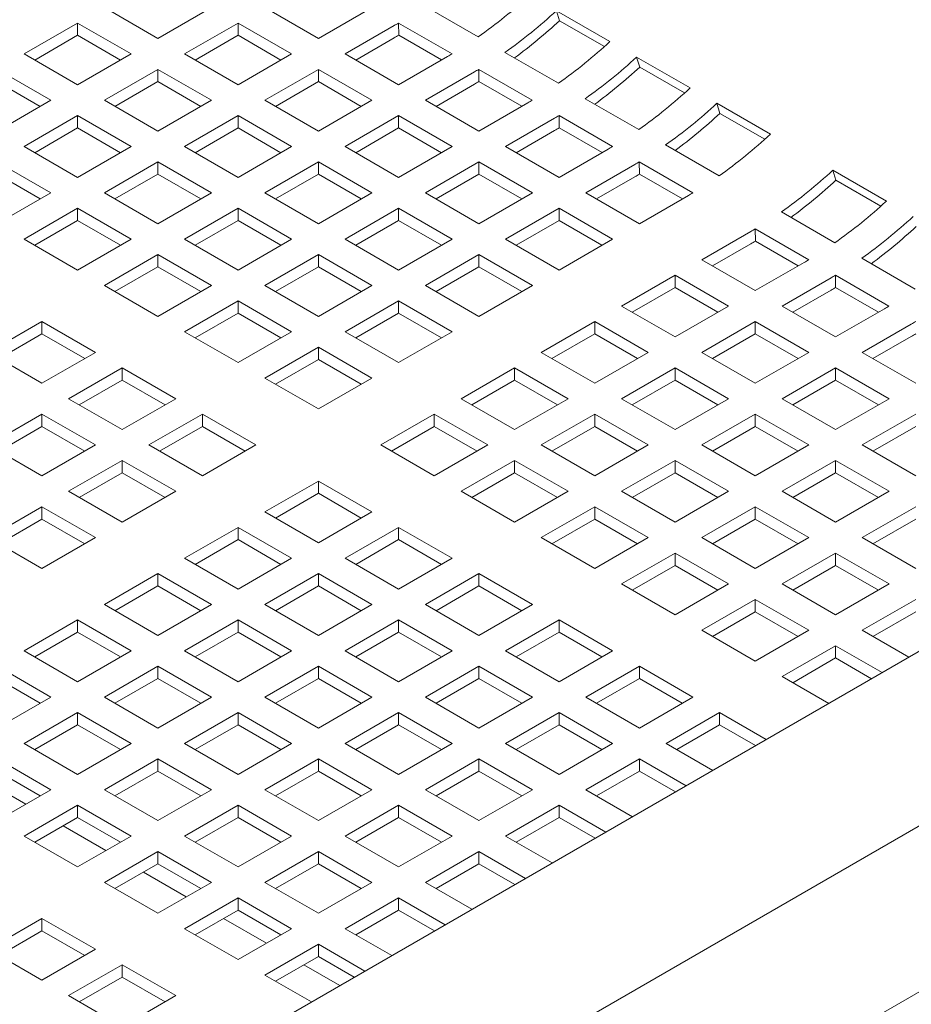
# Model space of a CAD drawing. Units: inches. Extents: x 0.1 to 8.5, y 0.3 to 10.8.
# Drawn here: x 6.8 to 7, y 8.2 to 8.4 of the extents above; entities that cross this region are included whole.
import ezdxf

# ---------------------------------------------------------------- set-up
doc = ezdxf.new("R2010")
doc.units = ezdxf.units.IN
doc.header["$MEASUREMENT"] = 0

msp = doc.modelspace()

# ---------------------------------------------------------------- linework, layer by layer
at = {"color": 7, "linetype": 'Continuous', "lineweight": 0}
for p, q in [((6.812801261242696, 8.409720793024787), (6.79954300893159, 8.417374619167719)), ((6.826059514850149, 8.417374619916085), (6.812801261242696, 8.409720793024787)), ((6.852576020768709, 8.409720793773154), (6.839317767161256, 8.41737462066445)), ((6.86471301679239, 8.416727332439255), (6.852576020768709, 8.409720793773154)), ((6.89219402207122, 8.410102486004089), (6.878935773649157, 8.417756309901923)), ((6.911561847163331, 8.416605690764385), (6.924820100770785, 8.408951863873089)), ((6.912321257874221, 8.414123097380022), (6.911561847163331, 8.416605690764385)), ((6.779655628520409, 8.405893878830774), (6.792913882127863, 8.41354770572207)), ((6.792913882127863, 8.41354770572207), (6.806172134438969, 8.40589387957914)), ((6.792913882127863, 8.410497902230329), (6.792913882127863, 8.41354770572207)), ((6.819430386750075, 8.405893880327504), (6.832688640357529, 8.413547707218802)), ((6.832688640357529, 8.413547707218802), (6.845946893964983, 8.405893880327504)), ((6.832688640357529, 8.410497903727059), (6.832688640357529, 8.413547707218802)), ((6.872442794440718, 8.413545679255387), (6.885701042862781, 8.405891855357552)), ((6.872483904211263, 8.410519991154422), (6.872442794440718, 8.413545679255387)), ((6.912321257874221, 8.414123097380022), (6.923446848797607, 8.40770043045026)), ((6.859205147572436, 8.405893880327504), (6.871342143596117, 8.412900418993607)), ((6.782297097210437, 8.404368962755644), (6.792913882127863, 8.410497902230329)), ((6.792913882127863, 8.410497902230329), (6.803530660563552, 8.40436896649747)), ((6.822071855440103, 8.404368964252374), (6.832688640357529, 8.410497903727059)), ((6.832688640357529, 8.410497903727059), (6.843305420089565, 8.404368967245837)), ((6.861846616262462, 8.404368964252374), (6.871342143596117, 8.409850615501865)), ((6.872483904211263, 8.410519991154422), (6.883109571701463, 8.404385923879623)), ((6.912081402482401, 8.398621745667143), (6.898823148874947, 8.40627557255844)), ((6.792913880831516, 8.398240052687843), (6.779655628520409, 8.405893878830774)), ((6.806172134438969, 8.40589387957914), (6.792913880831516, 8.398240052687843)), ((6.832688640357529, 8.398240053436208), (6.819430386750075, 8.405893880327504)), ((6.845946893964983, 8.405893880327504), (6.832688640357529, 8.398240053436208)), ((6.872463395994499, 8.39824005642967), (6.859205147572436, 8.405893880327504)), ((6.88460039201818, 8.405246595095772), (6.872463395994499, 8.39824005642967)), ((6.931449222389122, 8.405124953420902), (6.944707475996575, 8.397471126529604)), ((6.932208633100013, 8.40264236003654), (6.931449222389122, 8.405124953420902)), ((6.773026501716682, 8.402066965385126), (6.786284754027789, 8.394413139242193)), ((6.799543006338894, 8.39441313999056), (6.812801259946347, 8.402066966881856)), ((6.812801259946347, 8.402066966881856), (6.826059513553802, 8.39441313999056)), ((6.812801259946347, 8.399017163390115), (6.812801259946347, 8.402066966881856)), ((6.839317767161256, 8.39441313999056), (6.852576020768709, 8.402066966881856)), ((6.852576020768709, 8.402066966881856), (6.865834269190772, 8.394413142984021)), ((6.852576020768709, 8.399017163390115), (6.852576020768709, 8.402066966881856)), ((6.879092522798226, 8.394413142984021), (6.891229518821906, 8.401419681650124)), ((6.892330169666508, 8.402064941911904), (6.905588423273961, 8.394411115020608)), ((6.892371279437055, 8.399039253810939), (6.892330169666508, 8.402064941911904)), ((6.932208633100013, 8.40264236003654), (6.943334229208787, 8.396219690113316)), ((6.773026501716682, 8.399017161893383), (6.783643280152371, 8.392888226160526)), ((6.802184475028922, 8.39288822391543), (6.812801259946347, 8.399017163390115)), ((6.812801259946347, 8.399017163390115), (6.823418039678384, 8.392888226908891)), ((6.841959235851282, 8.39288822391543), (6.852576020768709, 8.399017163390115)), ((6.852576020768709, 8.399017163390115), (6.863192800500745, 8.392888226908891)), ((6.892371279437055, 8.399039253810939), (6.902996946927254, 8.39290518653614)), ((6.881733991488253, 8.392888226908891), (6.891229518821906, 8.398369878158382)), ((6.786284754027789, 8.394413139242193), (6.773026500420335, 8.386759312350897)), ((6.812801259946347, 8.386759313099263), (6.799543006338894, 8.39441313999056)), ((6.826059513553802, 8.39441313999056), (6.812801259946347, 8.386759313099263)), ((6.852576015583319, 8.386759316092725), (6.839317767161256, 8.39441313999056)), ((6.865834269190772, 8.394413142984021), (6.852576015583319, 8.386759316092725)), ((6.89235077640568, 8.386759316092725), (6.879092522798226, 8.394413142984021)), ((6.931968777708192, 8.38714100832366), (6.918710524100738, 8.394794835214956)), ((6.90448777242936, 8.393765854758826), (6.89235077640568, 8.386759316092725)), ((6.951336602800302, 8.393644213083956), (6.964594856407755, 8.38599038619266)), ((6.952096013511192, 8.391161619699593), (6.951336602800302, 8.393644213083956)), ((6.779655625927715, 8.382932399653615), (6.792913879535167, 8.390586226544912)), ((6.792913879535167, 8.390586226544912), (6.806172133142621, 8.382932399653615)), ((6.792913879535167, 8.38753642305317), (6.792913879535167, 8.390586226544912)), ((6.819430386750075, 8.382932399653615), (6.832688640357529, 8.390586226544912)), ((6.832688640357529, 8.390586226544912), (6.845946888779592, 8.382932402647075)), ((6.832688640357529, 8.38753642305317), (6.832688640357529, 8.390586226544912)), ((6.859205142387045, 8.382932402647075), (6.872463395994499, 8.390586229538373)), ((6.872463395994499, 8.390586229538373), (6.885721649601953, 8.382932402647075)), ((6.872463395994499, 8.387536426046632), (6.872463395994499, 8.390586229538373)), ((6.898979898024016, 8.382932405640538), (6.911116894047698, 8.38993894430664)), ((6.912217544892299, 8.390584204568421), (6.925475798499753, 8.382930377677123)), ((6.912258654662844, 8.387558516467456), (6.912217544892299, 8.390584204568421)), ((6.952096013511192, 8.391161619699593), (6.963221609619968, 8.384738949776372)), ((6.782297104988522, 8.381407489565408), (6.792913879535167, 8.38753642305317)), ((6.792913879535167, 8.38753642305317), (6.803530659267205, 8.381407486571945)), ((6.822071855440103, 8.381407483578483), (6.832688640357529, 8.38753642305317)), ((6.832688640357529, 8.38753642305317), (6.843305420089565, 8.381407486571945)), ((6.861846611077073, 8.381407486571945), (6.872463395994499, 8.387536426046632)), ((6.872463395994499, 8.387536426046632), (6.883080175726535, 8.381407489565408)), ((6.901621366714044, 8.381407489565408), (6.911116894047698, 8.386889140814898)), ((6.912258654662844, 8.387558516467456), (6.922884327338434, 8.381424446199194)), ((6.792913879535167, 8.375278572762317), (6.779655625927715, 8.382932399653615)), ((6.806172133142621, 8.382932399653615), (6.792913879535167, 8.375278572762317)), ((6.832688635172139, 8.375278575755779), (6.819430386750075, 8.382932399653615)), ((6.845946888779592, 8.382932402647075), (6.832688635172139, 8.375278575755779)), ((6.872463395994499, 8.375278575755779), (6.859205142387045, 8.382932402647075)), ((6.885721649601953, 8.382932402647075), (6.872463395994499, 8.375278575755779)), ((6.912238151631469, 8.37527857874924), (6.898979898024016, 8.382932405640538)), ((6.924375147655151, 8.382285117415345), (6.912238151631469, 8.37527857874924)), ((6.951856158119372, 8.375660267986715), (6.938597904511918, 8.383314094878012)), ((6.773026499123988, 8.379105486207965), (6.786284752731442, 8.37145165931667)), ((6.799543006338894, 8.37145165931667), (6.812801259946347, 8.379105486207965)), ((6.812801259946347, 8.379105486207965), (6.826059508368412, 8.37145166231013)), ((6.812801259946347, 8.376055682716226), (6.812801259946347, 8.379105486207965)), ((6.839317761975866, 8.37145166231013), (6.852576015583319, 8.379105489201427)), ((6.852576015583319, 8.379105489201427), (6.865834269190772, 8.37145166231013)), ((6.852576015583319, 8.376055685709687), (6.852576015583319, 8.379105489201427)), ((6.879092517612836, 8.371451665303592), (6.89235077122029, 8.379105492194888)), ((6.89235077122029, 8.379105492194888), (6.905609024827743, 8.371451665303592)), ((6.89235077122029, 8.376055688703149), (6.89235077122029, 8.379105492194888)), ((6.918867278435196, 8.371451665303592), (6.931004274458878, 8.378458203969695)), ((6.932104925303479, 8.379103464231475), (6.945363178910933, 8.371449637340179)), ((6.932146035074025, 8.37607777613051), (6.932104925303479, 8.379103464231475)), ((6.980062822406711, 8.377060919490505), (6.993321065643386, 8.369407098586132)), ((6.980822233117602, 8.374578326106143), (6.980062822406711, 8.377060919490505)), ((6.773026499123988, 8.376055682716226), (6.783643278856024, 8.369926746235)), ((6.802184485399701, 8.369926749228464), (6.812801259946347, 8.376055682716226)), ((6.812801259946347, 8.376055682716226), (6.823418039678384, 8.369926746235)), ((6.841959230665893, 8.369926746235), (6.852576015583319, 8.376055685709687)), ((6.852576015583319, 8.376055685709687), (6.863192795315355, 8.369926749228464)), ((6.881733986302863, 8.369926749228464), (6.89235077122029, 8.376055688703149)), ((6.89235077122029, 8.376055688703149), (6.902967556137716, 8.369926749228464)), ((6.921508747125224, 8.369926749228464), (6.931004274458878, 8.375408400477953)), ((6.932146035074025, 8.37607777613051), (6.942771707749614, 8.36994370586225)), ((6.980822233117602, 8.374578326106143), (6.991947818855597, 8.368155662169844)), ((6.786284752731442, 8.37145165931667), (6.773026499123988, 8.363797832425373)), ((6.812801254760958, 8.363797835418834), (6.799543006338894, 8.37145165931667)), ((6.826059508368412, 8.37145166231013), (6.812801254760958, 8.363797835418834)), ((6.852576015583319, 8.363797835418834), (6.839317761975866, 8.37145166231013)), ((6.865834269190772, 8.37145166231013), (6.852576015583319, 8.363797835418834)), ((6.892350771220289, 8.363797838412296), (6.879092517612836, 8.371451665303592)), ((6.905609024827743, 8.371451665303592), (6.892350771220289, 8.363797838412296)), ((6.93212553204265, 8.363797838412296), (6.918867278435196, 8.371451665303592)), ((6.944262528066331, 8.370804377078398), (6.93212553204265, 8.363797838412296)), ((6.779655625927715, 8.359970918979723), (6.792913879535167, 8.367624745871021)), ((6.792913879535167, 8.367624745871021), (6.806172127957232, 8.359970921973186)), ((6.792913879535167, 8.36457494237928), (6.792913879535167, 8.367624745871021)), ((6.819430381564685, 8.359970921973186), (6.832688635172139, 8.367624748864483)), ((6.832688635172139, 8.367624748864483), (6.845946888779592, 8.359970921973186)), ((6.832688635172139, 8.364574945372741), (6.832688635172139, 8.367624748864483)), ((7.193419990697188, 8.368633338961999), (6.839866588820505, 8.164531304492549)), ((6.859205137201656, 8.359970924966648), (6.872463390809109, 8.367624751857944)), ((6.872463390809109, 8.367624751857944), (6.885721644416563, 8.359970924966648)), ((6.872463390809109, 8.364574948366203), (6.872463390809109, 8.367624751857944)), ((6.898979898024016, 8.359970924966648), (6.912238151631469, 8.367624751857944)), ((6.912238151631469, 8.367624751857944), (6.925496405238923, 8.359970924966648)), ((6.912238151631469, 8.364574948366203), (6.912238151631469, 8.367624751857944)), ((6.782297104988522, 8.358446008891518), (6.792913879535167, 8.36457494237928)), ((6.792913879535167, 8.36457494237928), (6.803530659267205, 8.358446005898056)), ((6.822071860625492, 8.358446011884979), (6.832688635172139, 8.364574945372741)), ((6.832688635172139, 8.364574945372741), (6.843305414904175, 8.358446008891518)), ((6.861846605891682, 8.358446008891518), (6.872463390809109, 8.364574948366203)), ((6.872463390809109, 8.364574948366203), (6.883080175726535, 8.358446008891518)), ((6.901621366714044, 8.358446008891518), (6.912238151631469, 8.364574948366203)), ((6.912238151631469, 8.364574948366203), (6.922854936548897, 8.358446008891518)), ((6.980582367355001, 8.359076980380188), (6.967324124118327, 8.366730801284561)), ((6.960831144909889, 8.362520170638025), (6.974089388146562, 8.354866349733651)), ((6.960872254680434, 8.359494482537059), (6.960831144909889, 8.362520170638025)), ((6.792913874349778, 8.352317095081888), (6.779655625927715, 8.359970918979723)), ((6.806172127957232, 8.359970921973186), (6.792913874349778, 8.352317095081888)), ((6.832688635172139, 8.352317095081888), (6.819430381564685, 8.359970921973186)), ((6.845946888779592, 8.359970921973186), (6.832688635172139, 8.352317095081888)), ((6.872463390809109, 8.352317098075352), (6.859205137201656, 8.359970924966648)), ((6.885721644416563, 8.359970924966648), (6.872463390809109, 8.352317098075352)), ((6.912238151631469, 8.352317098075352), (6.898979898024016, 8.359970924966648)), ((6.925496405238923, 8.359970924966648), (6.912238151631469, 8.352317098075352)), ((6.947593498041606, 8.354868371710142), (6.959730494065286, 8.361874910376244)), ((6.950234966731633, 8.353343455635011), (6.959730494065286, 8.358825106884503)), ((6.960872254680434, 8.359494482537059), (6.971497916985244, 8.353360418255724)), ((6.799543001153505, 8.34849018163624), (6.812801254760958, 8.356144008527536)), ((6.812801254760958, 8.356144008527536), (6.826059508368412, 8.34849018163624)), ((6.812801254760958, 8.353094205035797), (6.812801254760958, 8.356144008527536)), ((6.839317756790475, 8.348490184629703), (6.852576010397929, 8.356144011521)), ((6.852576010397929, 8.356144011521), (6.865834264005382, 8.348490184629703)), ((6.852576010397929, 8.353094208029257), (6.852576010397929, 8.356144011521)), ((6.879092517612836, 8.348490184629703), (6.892350771220289, 8.356144011521)), ((6.892350771220289, 8.356144011521), (6.905609024827743, 8.348490184629703)), ((6.892350771220289, 8.353094208029257), (6.892350771220289, 8.356144011521)), ((6.96085174127828, 8.347214550805768), (6.947593498041606, 8.354868371710142)), ((7.000469747766181, 8.347596240043243), (6.987211494158728, 8.35525006693454)), ((6.802184480214311, 8.346965271548035), (6.812801254760958, 8.353094205035797)), ((6.812801254760958, 8.353094205035797), (6.823418034492994, 8.346965268554573)), ((6.841959235851282, 8.346965274541496), (6.852576010397929, 8.353094208029257)), ((6.852576010397929, 8.353094208029257), (6.863192795315355, 8.346965268554573)), ((6.881733986302863, 8.346965268554573), (6.892350771220289, 8.353094208029257)), ((6.892350771220289, 8.353094208029257), (6.902967556137716, 8.346965268554573)), ((6.972988737301961, 8.35422108947187), (6.96085174127828, 8.347214550805768)), ((6.927706117630425, 8.343387631373197), (6.940964371237879, 8.351041458264493)), ((6.940964371237879, 8.351041458264493), (6.954222614474554, 8.34338763736012)), ((6.940964371237879, 8.347991654772752), (6.940964371237879, 8.351041458264493)), ((6.967480868082006, 8.34338763736012), (6.979617864105687, 8.350394176026223)), ((6.980718514950289, 8.351039436288003), (6.993976768557742, 8.343385609396705)), ((6.980759624720834, 8.348013748187038), (6.980718514950289, 8.351039436288003)), ((6.812801254760958, 8.340836354744944), (6.799543001153505, 8.34849018163624)), ((6.826059508368412, 8.34849018163624), (6.812801254760958, 8.340836354744944)), ((6.852576010397929, 8.340836357738405), (6.839317756790475, 8.348490184629703)), ((6.865834264005382, 8.348490184629703), (6.852576010397929, 8.340836357738405)), ((6.892350771220289, 8.340836357738405), (6.879092517612836, 8.348490184629703)), ((6.905609024827743, 8.348490184629703), (6.892350771220289, 8.340836357738405)), ((6.930347586320453, 8.341862715298067), (6.940964371237879, 8.347991654772752)), ((6.940964371237879, 8.347991654772752), (6.951581145784526, 8.34186272128499)), ((6.980759624720834, 8.348013748187038), (6.991385297396424, 8.341879677918778)), ((6.970122336772034, 8.34186272128499), (6.979617864105687, 8.347344372534481)), ((6.819430376379295, 8.337009444292757), (6.832688629986748, 8.344663271184055)), ((6.832688629986748, 8.344663271184055), (6.845946883594202, 8.337009444292757)), ((6.832688629986748, 8.341613467692312), (6.832688629986748, 8.344663271184055)), ((6.859205137201656, 8.337009444292757), (6.872463390809109, 8.344663271184055)), ((6.872463390809109, 8.344663271184055), (6.885721644416562, 8.337009444292757)), ((6.872463390809109, 8.341613467692312), (6.872463390809109, 8.344663271184055)), ((6.9409643608671, 8.335733810468824), (6.927706117630425, 8.343387631373197)), ((6.954222614474554, 8.34338763736012), (6.9409643608671, 8.335733810468824)), ((6.98073912168946, 8.335733810468824), (6.967480868082006, 8.34338763736012)), ((6.99287611771314, 8.342740349134926), (6.98073912168946, 8.335733810468824)), ((6.822071855440101, 8.33548453420455), (6.832688629986748, 8.341613467692312)), ((6.832688629986748, 8.341613467692312), (6.843305414904175, 8.335484528217627)), ((6.861846616262462, 8.33548453420455), (6.872463390809109, 8.341613467692312)), ((6.872463390809109, 8.341613467692312), (6.883080175726535, 8.335484528217627)), ((6.770816791917874, 8.331906894029714), (6.784075045525328, 8.33956072092101)), ((6.784075045525328, 8.33956072092101), (6.797333299132782, 8.331906894029714)), ((6.784075045525328, 8.336510917429269), (6.784075045525328, 8.33956072092101)), ((6.907818737219245, 8.331906891036251), (6.921076990826699, 8.339560717927547)), ((6.921076990826699, 8.339560717927547), (6.934335234063373, 8.331906897023176)), ((6.921076990826699, 8.336510914435808), (6.921076990826699, 8.339560717927547)), ((6.947593487670827, 8.331906897023176), (6.96085174127828, 8.339560723914472)), ((6.96085174127828, 8.339560723914472), (6.974109994885733, 8.331906897023176)), ((6.96085174127828, 8.33651092042273), (6.96085174127828, 8.339560723914472)), ((6.987368248493187, 8.331906897023176), (6.999505244516867, 8.338913435689276)), ((6.773458265793292, 8.330381980948045), (6.784075045525328, 8.336510917429269)), ((6.784075045525328, 8.336510917429269), (6.794691825257365, 8.330381980948045)), ((6.832688629986748, 8.329355617401461), (6.819430376379295, 8.337009444292757)), ((6.845946883594202, 8.337009444292757), (6.832688629986748, 8.329355617401461)), ((6.858615091693282, 8.132054448114634), (7.212168493569965, 8.336156482584084)), ((6.872463390809109, 8.329355617401461), (6.859205137201656, 8.337009444292757)), ((6.885721644416562, 8.337009444292757), (6.872463390809109, 8.329355617401461)), ((6.910460205909272, 8.330381974961123), (6.921076990826699, 8.336510914435808)), ((6.921076990826699, 8.336510914435808), (6.931693765373345, 8.330381980948045)), ((6.950234956360854, 8.330381980948045), (6.96085174127828, 8.33651092042273)), ((6.96085174127828, 8.33651092042273), (6.971468526195706, 8.330381980948045)), ((6.990009717183214, 8.330381980948045), (6.999505244516867, 8.335863632197537)), ((6.839317756790475, 8.325528703955813), (6.852576010397929, 8.33318253084711)), ((6.852576010397929, 8.33318253084711), (6.865834264005382, 8.325528703955813)), ((6.852576010397929, 8.330132727355368), (6.852576010397929, 8.33318253084711)), ((6.784075045525328, 8.324253067138418), (6.770816791917874, 8.331906894029714)), ((6.797333299132782, 8.331906894029714), (6.784075045525328, 8.324253067138418)), ((6.921076980455919, 8.32425307013188), (6.907818737219245, 8.331906891036251)), ((6.934335234063373, 8.331906897023176), (6.921076980455919, 8.32425307013188)), ((6.96085174127828, 8.32425307013188), (6.947593487670827, 8.331906897023176)), ((6.974109994885733, 8.331906897023176), (6.96085174127828, 8.32425307013188)), ((7.000626502100641, 8.32425307013188), (6.987368248493187, 8.331906897023176)), ((6.790704167143666, 8.320426156686231), (6.80396242075112, 8.328079983577528)), ((6.80396242075112, 8.328079983577528), (6.817220674358572, 8.320426156686231)), ((6.80396242075112, 8.325030180085786), (6.80396242075112, 8.328079983577528)), ((6.841959235851282, 8.324003793867606), (6.852576010397929, 8.330132727355368)), ((6.852576010397929, 8.330132727355368), (6.863192795315355, 8.324003787880683)), ((6.887931356808065, 8.320426150699307), (6.901189610415519, 8.328079977590603)), ((6.901189610415519, 8.328079977590603), (6.914447853652192, 8.320426156686231)), ((6.901189610415519, 8.325030174098861), (6.901189610415519, 8.328079977590603)), ((6.927706107259646, 8.320426156686231), (6.9409643608671, 8.328079983577528)), ((6.9409643608671, 8.328079983577528), (6.954222614474553, 8.320426156686231)), ((6.9409643608671, 8.325030180085786), (6.9409643608671, 8.328079983577528)), ((6.967480868082006, 8.320426156686231), (6.98073912168946, 8.328079983577528)), ((6.98073912168946, 8.328079983577528), (6.993997375296914, 8.320426156686231)), ((6.98073912168946, 8.325030180085786), (6.98073912168946, 8.328079983577528)), ((6.852576010397929, 8.317874877064515), (6.839317756790475, 8.325528703955813)), ((6.865834264005382, 8.325528703955813), (6.852576010397929, 8.317874877064515)), ((6.793345641019082, 8.31890124360456), (6.80396242075112, 8.325030180085786)), ((6.80396242075112, 8.325030180085786), (6.814579205668545, 8.3189012406111)), ((6.890572835868872, 8.3189012406111), (6.901189610415519, 8.325030174098861)), ((6.901189610415519, 8.325030174098861), (6.911806384962166, 8.3189012406111)), ((6.930347575949673, 8.3189012406111), (6.9409643608671, 8.325030180085786)), ((6.9409643608671, 8.325030180085786), (6.951581145784526, 8.3189012406111)), ((6.970122336772034, 8.3189012406111), (6.98073912168946, 8.325030180085786)), ((6.98073912168946, 8.325030180085786), (6.991355896236107, 8.318901246598024)), ((6.80396242075112, 8.312772329794933), (6.790704167143666, 8.320426156686231)), ((6.817220674358572, 8.320426156686231), (6.80396242075112, 8.312772329794933)), ((6.901189600044739, 8.312772329794933), (6.887931356808065, 8.320426150699307)), ((6.914447853652192, 8.320426156686231), (6.901189600044739, 8.312772329794933)), ((6.9409643608671, 8.312772329794933), (6.927706107259646, 8.320426156686231)), ((6.954222614474553, 8.320426156686231), (6.9409643608671, 8.312772329794933)), ((6.98073912168946, 8.312772329794933), (6.967480868082006, 8.320426156686231)), ((6.993997375296914, 8.320426156686231), (6.98073912168946, 8.312772329794933)), ((6.770816786732485, 8.308945416349285), (6.784075040339939, 8.316599243240582)), ((6.784075040339939, 8.316599243240582), (6.797333293947393, 8.308945416349285)), ((6.784075040339939, 8.31354943974884), (6.784075040339939, 8.316599243240582)), ((6.810591547554846, 8.308945416349285), (6.823849801162299, 8.316599243240582)), ((6.823849801162299, 8.316599243240582), (6.837108054769753, 8.308945416349285)), ((6.823849801162299, 8.31354943974884), (6.823849801162299, 8.316599243240582)), ((6.868043976396884, 8.308945410362362), (6.881302230004338, 8.316599237253659)), ((6.881302230004338, 8.316599237253659), (6.894560473241012, 8.308945416349285)), ((6.881302230004338, 8.313549433761917), (6.881302230004338, 8.316599237253659)), ((6.907818726848466, 8.308945416349285), (6.921076980455919, 8.316599243240582)), ((6.921076980455919, 8.316599243240582), (6.934335234063373, 8.308945416349285)), ((6.921076980455919, 8.31354943974884), (6.921076980455919, 8.316599243240582)), ((6.947593487670827, 8.308945416349285), (6.96085174127828, 8.316599243240582)), ((6.96085174127828, 8.316599243240582), (6.974109994885733, 8.308945416349285)), ((6.96085174127828, 8.31354943974884), (6.96085174127828, 8.316599243240582)), ((6.987368248493187, 8.308945416349285), (7.000626502100641, 8.316599243240582)), ((6.773458260607902, 8.307420503267616), (6.784075040339939, 8.31354943974884)), ((6.784075040339939, 8.31354943974884), (6.794691825257365, 8.307420500274155)), ((6.813233021430262, 8.307420503267616), (6.823849801162299, 8.31354943974884)), ((6.823849801162299, 8.31354943974884), (6.834466586079726, 8.307420500274155)), ((6.870685455457691, 8.307420500274155), (6.881302230004338, 8.313549433761917)), ((6.881302230004338, 8.313549433761917), (6.891919004550985, 8.307420500274155)), ((6.910460205909272, 8.30742050626108), (6.921076980455919, 8.31354943974884)), ((6.921076980455919, 8.31354943974884), (6.931693765373345, 8.307420500274155)), ((6.950234956360854, 8.307420500274155), (6.96085174127828, 8.31354943974884)), ((6.96085174127828, 8.31354943974884), (6.971468515824927, 8.30742050626108)), ((6.990009717183214, 8.307420500274155), (7.000626502100641, 8.31354943974884)), ((6.784075040339939, 8.301291589457989), (6.770816786732485, 8.308945416349285)), ((6.797333293947393, 8.308945416349285), (6.784075040339939, 8.301291589457989)), ((6.823849801162299, 8.301291589457989), (6.810591547554846, 8.308945416349285)), ((6.837108054769753, 8.308945416349285), (6.823849801162299, 8.301291589457989)), ((6.881302219633558, 8.301291589457989), (6.868043976396884, 8.308945410362362)), ((6.894560473241012, 8.308945416349285), (6.881302219633558, 8.301291589457989)), ((6.921076980455919, 8.301291589457989), (6.907818726848466, 8.308945416349285)), ((6.934335234063373, 8.308945416349285), (6.921076980455919, 8.301291589457989)), ((6.96085174127828, 8.301291589457989), (6.947593487670827, 8.308945416349285)), ((6.974109994885733, 8.308945416349285), (6.96085174127828, 8.301291589457989)), ((7.000626502100641, 8.301291589457989), (6.987368248493187, 8.308945416349285)), ((6.790704167143666, 8.29746467601234), (6.80396242075112, 8.305118502903637)), ((6.80396242075112, 8.305118502903637), (6.817220674358572, 8.29746467601234)), ((6.80396242075112, 8.302068699411896), (6.80396242075112, 8.305118502903637)), ((6.887931346437285, 8.29746467601234), (6.901189600044739, 8.305118502903637)), ((6.901189600044739, 8.305118502903637), (6.914447853652192, 8.29746467601234)), ((6.901189600044739, 8.302068699411896), (6.901189600044739, 8.305118502903637)), ((6.927706107259646, 8.29746467601234), (6.9409643608671, 8.305118502903637)), ((6.9409643608671, 8.305118502903637), (6.954222614474553, 8.29746467601234)), ((6.9409643608671, 8.302068699411896), (6.9409643608671, 8.305118502903637)), ((6.967480868082006, 8.29746467601234), (6.98073912168946, 8.305118502903637)), ((6.98073912168946, 8.305118502903637), (6.993997375296914, 8.29746467601234)), ((6.98073912168946, 8.302068699411896), (6.98073912168946, 8.305118502903637)), ((6.793345641019082, 8.295939762930672), (6.80396242075112, 8.302068699411896)), ((6.80396242075112, 8.302068699411896), (6.814579205668545, 8.29593975993721)), ((6.890572825498092, 8.295939765924134), (6.901189600044739, 8.302068699411896)), ((6.901189600044739, 8.302068699411896), (6.911806384962166, 8.29593975993721)), ((6.930347586320453, 8.295939765924134), (6.9409643608671, 8.302068699411896)), ((6.9409643608671, 8.302068699411896), (6.951581135413746, 8.295939765924134)), ((6.970122336772034, 8.29593975993721), (6.98073912168946, 8.302068699411896)), ((6.98073912168946, 8.302068699411896), (6.991355896236107, 8.295939765924134)), ((6.839317767161256, 8.292362122755835), (6.852576020768708, 8.30001594964713)), ((6.852576020768708, 8.30001594964713), (6.865834264005382, 8.292362128742758)), ((6.852576020768708, 8.29696614615539), (6.852576020768708, 8.30001594964713)), ((6.80396242075112, 8.289810849121043), (6.790704167143666, 8.29746467601234)), ((6.817220674358572, 8.29746467601234), (6.80396242075112, 8.289810849121043)), ((6.841959241036672, 8.290837209674166), (6.852576020768708, 8.29696614615539)), ((6.852576020768708, 8.29696614615539), (6.863192795315355, 8.290837212667627)), ((6.901189600044739, 8.289810849121043), (6.887931346437285, 8.29746467601234)), ((6.914447853652192, 8.29746467601234), (6.901189600044739, 8.289810849121043)), ((6.9409643608671, 8.289810849121043), (6.927706107259646, 8.29746467601234)), ((6.954222614474553, 8.29746467601234), (6.9409643608671, 8.289810849121043)), ((6.98073912168946, 8.289810849121043), (6.967480868082006, 8.29746467601234)), ((6.993997375296914, 8.29746467601234), (6.98073912168946, 8.289810849121043)), ((6.770816791917874, 8.285983938668856), (6.784075042932633, 8.293637764063423)), ((6.784075042932633, 8.293637764063423), (6.797333296540087, 8.285983937172126)), ((6.784075042932633, 8.290587960571681), (6.784075042932633, 8.293637764063423)), ((6.852576010397929, 8.284708301851461), (6.839317767161256, 8.292362122755835)), ((6.865834264005382, 8.292362128742758), (6.852576010397929, 8.284708301851461)), ((6.907818726848466, 8.285983935675395), (6.921076980455919, 8.293637762566691)), ((6.921076980455919, 8.293637762566691), (6.934335234063373, 8.285983935675395)), ((6.921076980455919, 8.29058795907495), (6.921076980455919, 8.293637762566691)), ((6.947593487670826, 8.285983935675395), (6.96085174127828, 8.293637762566691)), ((6.96085174127828, 8.293637762566691), (6.974109994885733, 8.285983935675395)), ((6.96085174127828, 8.29058795907495), (6.96085174127828, 8.293637762566691)), ((6.987368248493187, 8.285983935675395), (7.000626502100641, 8.293637762566691)), ((6.773458263200596, 8.284459024090458), (6.784075042932633, 8.290587960571681)), ((6.784075042932633, 8.290587960571681), (6.79469182785006, 8.284459021096996)), ((6.910460205909272, 8.28445902558719), (6.921076980455919, 8.29058795907495)), ((6.921076980455919, 8.29058795907495), (6.931693755002566, 8.28445902558719)), ((6.950234966731633, 8.28445902558719), (6.96085174127828, 8.29058795907495)), ((6.96085174127828, 8.29058795907495), (6.971468515824927, 8.284459025587187)), ((6.990009717183214, 8.284459019600265), (7.000626502100641, 8.29058795907495)), ((6.819430386750075, 8.280881382418888), (6.832688640357529, 8.288535209310187)), ((6.832688640357529, 8.288535209310187), (6.845946883594202, 8.280881388405813)), ((6.832688640357529, 8.285485405818445), (6.832688640357529, 8.288535209310187)), ((6.859205137201656, 8.280881388405813), (6.872463390809109, 8.28853521529711)), ((6.872463390809109, 8.28853521529711), (6.885721644416562, 8.280881388405813)), ((6.872463390809109, 8.285485411805368), (6.872463390809109, 8.28853521529711)), ((6.784075045525328, 8.27833011177756), (6.770816791917874, 8.285983938668856)), ((6.797333296540087, 8.285983937172126), (6.784075045525328, 8.27833011177756)), ((6.822071860625491, 8.279356469337221), (6.832688640357529, 8.285485405818445)), ((6.832688640357529, 8.285485405818445), (6.843305414904175, 8.279356472330683)), ((6.861846611077072, 8.279356475324144), (6.872463390809109, 8.285485411805368)), ((6.872463390809109, 8.285485411805368), (6.883080175726535, 8.279356472330683)), ((6.921076980455919, 8.278330108784099), (6.907818726848466, 8.285983935675395)), ((6.934335234063373, 8.285983935675395), (6.921076980455919, 8.278330108784099)), ((6.96085174127828, 8.278330108784099), (6.947593487670826, 8.285983935675395)), ((6.974109994885733, 8.285983935675395), (6.96085174127828, 8.278330108784099)), ((7.000626502100641, 8.278330108784099), (6.987368248493187, 8.285983935675395)), ((6.927706107259646, 8.27450319533845), (6.9409643608671, 8.282157022229747)), ((6.9409643608671, 8.282157022229747), (6.954222614474553, 8.27450319533845)), ((6.9409643608671, 8.279107218738005), (6.9409643608671, 8.282157022229747)), ((6.967480868082006, 8.27450319533845), (6.98073912168946, 8.282157022229747)), ((6.98073912168946, 8.282157022229747), (6.993997375296914, 8.27450319533845)), ((6.98073912168946, 8.279107218738005), (6.98073912168946, 8.282157022229747)), ((6.832688629986748, 8.273227561514515), (6.819430386750075, 8.280881382418888)), ((6.845946883594202, 8.280881388405813), (6.832688629986748, 8.273227561514515)), ((6.872463390809108, 8.273227561514515), (6.859205137201656, 8.280881388405813)), ((6.885721644416562, 8.280881388405813), (6.872463390809108, 8.273227561514515)), ((6.930347586320453, 8.272978285250243), (6.9409643608671, 8.279107218738005)), ((6.9409643608671, 8.279107218738005), (6.951581135413746, 8.272978285250243)), ((6.970122347142813, 8.272978285250243), (6.98073912168946, 8.279107218738005)), ((6.98073912168946, 8.279107218738005), (6.991355896236107, 8.272978285250243)), ((6.799543011524284, 8.269400645075406), (6.812801262539043, 8.277054470469972)), ((6.812801262539043, 8.277054470469972), (6.826059505775717, 8.269400649565599)), ((6.812801262539043, 8.27400466697823), (6.812801262539043, 8.277054470469972)), ((6.839317756790475, 8.269400648068867), (6.852576010397929, 8.277054474960163)), ((6.852576010397929, 8.277054474960163), (6.865834264005382, 8.269400648068867)), ((6.852576010397929, 8.274004671468424), (6.852576010397929, 8.277054474960163)), ((6.879092517612835, 8.269400648068867), (6.892350771220289, 8.277054474960163)), ((6.892350771220289, 8.277054474960163), (6.905609024827743, 8.269400648068867)), ((6.892350771220289, 8.274004671468424), (6.892350771220289, 8.277054474960163)), ((6.9409643608671, 8.266849368447154), (6.927706107259646, 8.27450319533845)), ((6.954222614474553, 8.27450319533845), (6.9409643608671, 8.266849368447154)), ((6.98073912168946, 8.266849368447154), (6.967480868082006, 8.27450319533845)), ((6.993997375296914, 8.27450319533845), (6.98073912168946, 8.266849368447154)), ((6.802184482807005, 8.267875730497007), (6.812801262539043, 8.27400466697823)), ((6.812801262539043, 8.27400466697823), (6.823418037085689, 8.267875733490468)), ((6.841959230665893, 8.2678757349872), (6.852576010397929, 8.274004671468424)), ((6.852576010397929, 8.274004671468424), (6.863192795315355, 8.267875731993739)), ((6.881733991488253, 8.2678757349872), (6.892350771220289, 8.274004671468424)), ((6.892350771220289, 8.274004671468424), (6.902967545766936, 8.267875737980662)), ((6.812801254760958, 8.261746824171034), (6.799543011524284, 8.269400645075406)), ((6.826059505775717, 8.269400649565599), (6.812801254760958, 8.261746824171034)), ((6.852576010397929, 8.26174682117757), (6.839317756790475, 8.269400648068867)), ((6.865834264005382, 8.269400648068867), (6.852576010397929, 8.26174682117757)), ((6.892350771220289, 8.26174682117757), (6.879092517612835, 8.269400648068867)), ((6.905609024827743, 8.269400648068867), (6.892350771220289, 8.26174682117757)), ((6.947593487670826, 8.263022455001504), (6.96085174127828, 8.270676281892802)), ((6.96085174127828, 8.270676281892802), (6.974109994885733, 8.263022455001504)), ((6.96085174127828, 8.26762647840106), (6.96085174127828, 8.270676281892802)), ((6.987368248493187, 8.263022455001504), (7.000626502100641, 8.270676281892802)), ((6.950234966731633, 8.261497544913297), (6.96085174127828, 8.26762647840106)), ((6.96085174127828, 8.26762647840106), (6.971468515824927, 8.261497544913299)), ((6.990009727553994, 8.261497544913297), (7.000626502100641, 8.26762647840106)), ((6.779655632409451, 8.257919905486826), (6.792913884720557, 8.265573731629758)), ((6.792913884720557, 8.265573731629758), (6.806172127957232, 8.257919910725384)), ((6.792913884720557, 8.262523928138016), (6.792913884720557, 8.265573731629758)), ((6.819430381564684, 8.257919910725384), (6.832688632579444, 8.26557373611995)), ((6.832688632579444, 8.26557373611995), (6.845946886186896, 8.257919909228654)), ((6.832688632579444, 8.26252393262821), (6.832688632579444, 8.26557373611995)), ((6.859205137201656, 8.257919907731923), (6.872463390809108, 8.265573734623219)), ((6.872463390809108, 8.265573734623219), (6.885721644416562, 8.257919907731923)), ((6.872463390809108, 8.262523931131478), (6.872463390809108, 8.265573734623219)), ((6.898979898024016, 8.257919907731923), (6.912238151631469, 8.265573734623219)), ((6.912238151631469, 8.265573734623219), (6.925496405238923, 8.257919907731923)), ((6.912238151631469, 8.262523931131478), (6.912238151631469, 8.265573734623219)), ((6.782297105636694, 8.256394992030975), (6.792913884720557, 8.262523928138016)), ((6.792913884720557, 8.262523928138016), (6.803530659267204, 8.256394994650254)), ((6.822071852847406, 8.256394996146986), (6.832688632579444, 8.26252393262821)), ((6.832688632579444, 8.26252393262821), (6.84330541749687, 8.256394993153524)), ((6.861846611077072, 8.256394994650254), (6.872463390809108, 8.262523931131478)), ((6.872463390809108, 8.262523931131478), (6.883080165355755, 8.256394997643715)), ((6.901621371899433, 8.256394994650254), (6.912238151631469, 8.262523931131478)), ((6.912238151631469, 8.262523931131478), (6.922854926178116, 8.256394997643715)), ((6.96085174127828, 8.255368628110208), (6.947593487670826, 8.263022455001504)), ((6.974109994885733, 8.263022455001504), (6.96085174127828, 8.255368628110208)), ((6.998922541520489, 8.256352303615008), (6.987368248493187, 8.263022455001504)), ((6.792913875646125, 8.250266084582453), (6.779655632409451, 8.257919905486826)), ((6.806172127957232, 8.257919910725384), (6.792913875646125, 8.250266084582453)), ((6.832688635172138, 8.250266083834088), (6.819430381564684, 8.257919910725384)), ((6.845946886186896, 8.257919909228654), (6.832688635172138, 8.250266083834088)), ((6.872463390809108, 8.250266080840627), (6.859205137201656, 8.257919907731923)), ((6.885721644416562, 8.257919907731923), (6.872463390809108, 8.250266080840627)), ((6.912238151631469, 8.250266080840627), (6.898979898024016, 8.257919907731923)), ((6.925496405238923, 8.257919907731923), (6.912238151631469, 8.250266080840627)), ((6.967480868082006, 8.25154171466456), (6.98073912168946, 8.259195541555856)), ((6.98073912168946, 8.259195541555856), (6.992293414716762, 8.25252539016936)), ((6.98073912168946, 8.256145738064115), (6.98073912168946, 8.259195541555856)), ((6.970122347142813, 8.250016804576353), (6.98073912168946, 8.256145738064115)), ((6.98073912168946, 8.256145738064115), (6.989651935655956, 8.251000480081151)), ((6.773026506253898, 8.25409299241536), (6.786284749490571, 8.246439171510987)), ((6.799543002449852, 8.246439171136805), (6.812801254760958, 8.254092997279736)), ((6.812801254760958, 8.254092997279736), (6.826059508368411, 8.24643917038844)), ((6.812801254760958, 8.251043193787995), (6.812801254760958, 8.254092997279736)), ((6.839317761975865, 8.24643917038844), (6.852576012990623, 8.254092995783006)), ((6.852576012990623, 8.254092995783006), (6.865834266598076, 8.246439168891708)), ((6.852576012990623, 8.251043192291263), (6.852576012990623, 8.254092995783006)), ((6.879092517612835, 8.246439167394978), (6.892350771220289, 8.254092994286275)), ((6.892350771220289, 8.254092994286275), (6.905609024827743, 8.246439167394978)), ((6.892350771220289, 8.251043190794533), (6.892350771220289, 8.254092994286275)), ((6.918867278435196, 8.246439167394978), (6.93212553204265, 8.254092994286275)), ((6.93212553204265, 8.254092994286275), (6.945383785650103, 8.246439167394978)), ((6.93212553204265, 8.251043190794533), (6.93212553204265, 8.254092994286275)), ((6.773026506253898, 8.251043188923619), (6.783643280800545, 8.244914255435857)), ((6.802184475677095, 8.244914257680954), (6.812801254760958, 8.251043193787995)), ((6.812801254760958, 8.251043193787995), (6.823418039678384, 8.24491425431331)), ((6.841959233258587, 8.24491425581004), (6.852576012990623, 8.251043192291263)), ((6.852576012990623, 8.251043192291263), (6.86319278753727, 8.244914258803501)), ((6.881733991488253, 8.24491425431331), (6.892350771220289, 8.251043190794533)), ((6.892350771220289, 8.251043190794533), (6.902967545766936, 8.244914257306771)), ((6.921508752310613, 8.244914254313308), (6.93212553204265, 8.251043190794533)), ((6.93212553204265, 8.251043190794533), (6.942742306589296, 8.244914257306771)), ((6.979035161109309, 8.244871563278062), (6.967480868082006, 8.25154171466456)), ((6.80319873727901, 8.0589396561985), (7.133177625083605, 8.249432413375745)), ((6.786284749490571, 8.246439171510987), (6.773026497827639, 8.23878534574224)), ((6.812801256057305, 8.238785344245509), (6.799543002449852, 8.246439171136805)), ((6.826059508368411, 8.24643917038844), (6.812801256057305, 8.238785344245509)), ((6.852576015583319, 8.238785343497142), (6.839317761975865, 8.24643917038844)), ((6.865834266598076, 8.246439168891708), (6.852576015583319, 8.238785343497142)), ((6.892350771220289, 8.238785340503682), (6.879092517612835, 8.246439167394978)), ((6.905609024827743, 8.246439167394978), (6.892350771220289, 8.238785340503682)), ((6.93212553204265, 8.23878534050368), (6.918867278435196, 8.246439167394978)), ((6.945383785650103, 8.246439167394978), (6.93212553204265, 8.23878534050368)), ((6.779655624631366, 8.23495843229659), (6.792913876294298, 8.24261225806534)), ((6.792913876294298, 8.24261225806534), (6.806172129901753, 8.234958431174043)), ((6.792913876294298, 8.239562454573598), (6.792913876294298, 8.24261225806534)), ((6.819430382861032, 8.23495843079986), (6.832688635172138, 8.242612256942792)), ((6.832688635172138, 8.242612256942792), (6.845946888779592, 8.234958430051494)), ((6.832688635172138, 8.23956245345105), (6.832688635172138, 8.242612256942792)), ((6.859205142387045, 8.234958430051494), (6.872463393401804, 8.24261225544606)), ((6.872463393401804, 8.24261225544606), (6.885721647009258, 8.234958428554764)), ((6.872463393401804, 8.239562451954319), (6.872463393401804, 8.24261225544606)), ((6.898979898024016, 8.234958427058032), (6.912238151631469, 8.242612253949329)), ((6.912238151631469, 8.242612253949329), (6.925496405238923, 8.234958427058032)), ((6.912238151631469, 8.239562450457587), (6.912238151631469, 8.242612253949329)), ((6.938754658846377, 8.234958427058032), (6.95201291245383, 8.242612253949329)), ((6.95201291245383, 8.242612253949329), (6.963567205481132, 8.235942102562833)), ((6.95201291245383, 8.239562450457587), (6.95201291245383, 8.242612253949329)), ((6.782297097210436, 8.233433518466557), (6.792913876294298, 8.239562454573598)), ((6.792913876294298, 8.239562454573598), (6.803530661211726, 8.233433515098913)), ((6.822071856088275, 8.233433517344007), (6.832688635172138, 8.23956245345105)), ((6.832688635172138, 8.23956245345105), (6.843305409718785, 8.233433519963288)), ((6.861846613669767, 8.233433515473095), (6.872463393401804, 8.239562451954319)), ((6.872463393401804, 8.239562451954319), (6.88308016794845, 8.233433518466557)), ((6.901621371899433, 8.233433513976363), (6.912238151631469, 8.239562450457587)), ((6.912238151631469, 8.239562450457587), (6.922854926178116, 8.233433516969827)), ((6.941396132721794, 8.233433513976363), (6.95201291245383, 8.239562450457587)), ((6.95201291245383, 8.239562450457587), (6.960925726420325, 8.234417192474625)), ((6.79291387823882, 8.227304605405294), (6.779655624631366, 8.23495843229659)), ((6.806172129901753, 8.234958431174043), (6.79291387823882, 8.227304605405294)), ((6.832688636468486, 8.227304603908564), (6.819430382861032, 8.23495843079986)), ((6.845946888779592, 8.234958430051494), (6.832688636468486, 8.227304603908564)), ((6.872463395994499, 8.227304603160198), (6.859205142387045, 8.234958430051494)), ((6.885721647009258, 8.234958428554764), (6.872463395994499, 8.227304603160198)), ((6.912238151631469, 8.227304600166736), (6.898979898024016, 8.234958427058032)), ((6.925496405238923, 8.234958427058032), (6.912238151631469, 8.227304600166736)), ((6.950308951873679, 8.228288275671535), (6.938754658846377, 8.234958427058032)), ((6.773026499123986, 8.231131519599307), (6.78628475273144, 8.22347769270801)), ((6.799543005042547, 8.223477691959646), (6.812801256705479, 8.231131517728393)), ((6.812801256705479, 8.231131517728393), (6.826059510312933, 8.223477690837097)), ((6.812801256705479, 8.228081714236652), (6.812801256705479, 8.231131517728393)), ((6.839317763272212, 8.223477690462914), (6.852576015583319, 8.231131516605846)), ((6.852576015583319, 8.231131516605846), (6.865834269190772, 8.22347768971455)), ((6.852576015583319, 8.228081713114106), (6.852576015583319, 8.231131516605846)), ((6.879092522798226, 8.22347768971455), (6.892350773812985, 8.231131515109114)), ((6.892350773812985, 8.231131515109114), (6.905609027420438, 8.223477688217818)), ((6.892350773812985, 8.228081711617374), (6.892350773812985, 8.231131515109114)), ((6.918867278435196, 8.223477686721088), (6.93212553204265, 8.231131513612384)), ((6.93212553204265, 8.231131513612384), (6.943679825069952, 8.224461362225886)), ((6.93212553204265, 8.228081710120643), (6.93212553204265, 8.231131513612384)), ((6.773026499123986, 8.228081716107566), (6.783643284041414, 8.22195277663288)), ((6.802184477621616, 8.221952778129612), (6.812801256705479, 8.228081714236652)), ((6.812801256705479, 8.228081714236652), (6.823418031252126, 8.221952780748891)), ((6.841959236499456, 8.221952777007063), (6.852576015583319, 8.228081713114106)), ((6.852576015583319, 8.228081713114106), (6.863192790129966, 8.221952779626344)), ((6.881733994080948, 8.22195277513615), (6.892350773812985, 8.228081711617374)), ((6.892350773812985, 8.228081711617374), (6.902967548359631, 8.221952778129612)), ((6.921508752310613, 8.22195277363942), (6.93212553204265, 8.228081710120643)), ((6.93212553204265, 8.228081710120643), (6.941038346009146, 8.22293645213768)), ((6.769436368550568, 8.226009174734207), (6.780053143097215, 8.219880241246445)), ((6.78628475273144, 8.22347769270801), (6.773026499123986, 8.215823865816715)), ((6.81280125865, 8.21582386506835), (6.799543005042547, 8.223477691959646)), ((6.826059510312933, 8.223477690837097), (6.81280125865, 8.21582386506835)), ((6.852576016879666, 8.215823863571618), (6.839317763272212, 8.223477690462914)), ((6.865834269190772, 8.22347768971455), (6.852576016879666, 8.215823863571618)), ((6.892350776405679, 8.215823862823251), (6.879092522798226, 8.22347768971455)), ((6.905609027420438, 8.223477688217818), (6.892350776405679, 8.215823862823251)), ((6.930421571462499, 8.21680753533459), (6.918867278435196, 8.223477686721088)), ((6.779655625927713, 8.211996952371067), (6.792913879535167, 8.219650779262363)), ((6.792913879535167, 8.219650779262363), (6.806172133142621, 8.211996952371067)), ((6.792913879535167, 8.216600975770621), (6.792913879535167, 8.219650779262363)), ((6.819430385453726, 8.2119969516227), (6.83268863711666, 8.219650777391449)), ((6.83268863711666, 8.219650777391449), (6.845946890724112, 8.211996950500152)), ((6.83268863711666, 8.216600973899707), (6.83268863711666, 8.219650777391449)), ((6.859205143683393, 8.21199695012597), (6.872463395994499, 8.2196507762689)), ((6.872463395994499, 8.2196507762689), (6.885721649601952, 8.211996949377603)), ((6.872463395994499, 8.21660097277716), (6.872463395994499, 8.2196507762689)), ((6.898979903209406, 8.211996949377603), (6.912238154224164, 8.21965077477217)), ((6.912238154224164, 8.21965077477217), (6.923792447251468, 8.212980623385672)), ((6.912238154224164, 8.216600971280428), (6.912238154224164, 8.21965077477217)), ((6.782297099803131, 8.210472039289398), (6.792913879535167, 8.216600975770621)), ((6.792913879535167, 8.216600975770621), (6.803530654081814, 8.21047204228286)), ((6.822071858032797, 8.210472037792666), (6.83268863711666, 8.216600973899707)), ((6.83268863711666, 8.216600973899707), (6.843305411663307, 8.210472040411945)), ((6.861846616910636, 8.210472036670119), (6.872463395994499, 8.21660097277716)), ((6.872463395994499, 8.21660097277716), (6.883080170541146, 8.210472039289398)), ((6.901621374492128, 8.210472034799205), (6.912238154224164, 8.216600971280428)), ((6.912238154224164, 8.216600971280428), (6.921150968190661, 8.211455713297466)), ((6.789323748961747, 8.214528434397263), (6.799940523508393, 8.2083995009095)), ((6.792913879535167, 8.204343125479769), (6.779655625927713, 8.211996952371067)), ((6.806172133142621, 8.211996952371067), (6.792913879535167, 8.204343125479769)), ((6.83268863906118, 8.204343124731404), (6.819430385453726, 8.2119969516227)), ((6.845946890724112, 8.211996950500152), (6.83268863906118, 8.204343124731404)), ((6.872463397290846, 8.204343123234672), (6.859205143683393, 8.21199695012597)), ((6.885721649601952, 8.211996949377603), (6.872463397290846, 8.204343123234672)), ((6.910534196236708, 8.205326797991106), (6.898979903209406, 8.211996949377603)), ((6.799543006338894, 8.20051621203412), (6.812801259946347, 8.208170038925418)), ((6.812801259946347, 8.208170038925418), (6.826059513553802, 8.20051621203412)), ((6.812801259946347, 8.205120235433675), (6.812801259946347, 8.208170038925418)), ((6.839317765864907, 8.200516211285755), (6.852576017527839, 8.208170037054504)), ((6.852576017527839, 8.208170037054504), (6.865834271135293, 8.200516210163208)), ((6.852576017527839, 8.205120233562763), (6.852576017527839, 8.208170037054504)), ((6.879092524094573, 8.200516209789024), (6.892350776405679, 8.208170035931955)), ((6.892350776405679, 8.208170035931955), (6.903905069432981, 8.201499884545457)), ((6.892350776405679, 8.205120232440214), (6.892350776405679, 8.208170035931955)), ((6.802184480214311, 8.198991298952452), (6.812801259946347, 8.205120235433675)), ((6.812801259946347, 8.205120235433675), (6.823418034492994, 8.198991301945915)), ((6.841959238443977, 8.198991297455722), (6.852576017527839, 8.205120233562763)), ((6.852576017527839, 8.205120233562763), (6.863192792074486, 8.198991300075)), ((6.881733997321816, 8.198991296333174), (6.892350776405679, 8.205120232440214)), ((6.892350776405679, 8.205120232440214), (6.901263590372175, 8.199974974457252)), ((6.809211119002147, 8.203047700047241), (6.819827903919575, 8.196918760572556)), ((6.812801259946347, 8.192862385142824), (6.799543006338894, 8.20051621203412)), ((6.826059513553802, 8.20051621203412), (6.812801259946347, 8.192862385142824)), ((6.852576019472361, 8.192862384394457), (6.839317765864907, 8.200516211285755)), ((6.865834271135293, 8.200516210163208), (6.852576019472361, 8.192862384394457)), ((6.890646817121875, 8.193846058402526), (6.879092524094573, 8.200516209789024)), ((6.819430386750075, 8.189035471697176), (6.832688640357527, 8.196689298588472)), ((6.832688640357527, 8.196689298588472), (6.845946893964981, 8.189035471697176)), ((6.832688640357527, 8.19363949509673), (6.832688640357527, 8.196689298588472)), ((6.859205146276087, 8.18903547094881), (6.87246339793902, 8.196689296717558)), ((6.87246339793902, 8.196689296717558), (6.884017690966322, 8.190019145331062)), ((6.87246339793902, 8.193639493225817), (6.87246339793902, 8.196689296717558)), ((6.770816791917874, 8.183932921434131), (6.784075045525328, 8.19158674832543)), ((6.784075045525328, 8.19158674832543), (6.797333299132782, 8.183932921434131)), ((6.784075045525328, 8.188536944833686), (6.784075045525328, 8.19158674832543)), ((6.822071860625491, 8.187510558615507), (6.832688640357527, 8.19363949509673)), ((6.829098499413328, 8.191566959710295), (6.839715284330755, 8.18543802023561)), ((6.832688640357527, 8.19363949509673), (6.843305414904174, 8.187510561608969)), ((6.861846618855157, 8.187510557118776), (6.87246339793902, 8.193639493225817)), ((6.87246339793902, 8.193639493225817), (6.881376211905515, 8.188494235242855)), ((6.832688640357527, 8.18138164480588), (6.819430386750075, 8.189035471697176)), ((6.845946893964981, 8.189035471697176), (6.832688640357527, 8.18138164480588)), ((6.87075943930339, 8.182365319562312), (6.859205146276087, 8.18903547094881)), ((6.773458265793292, 8.182408008352464), (6.784075045525328, 8.188536944833686)), ((6.784075045525328, 8.188536944833686), (6.794691820071975, 8.182408011345926)), ((6.784075045525328, 8.176279094542835), (6.770816791917874, 8.183932921434131)), ((6.797333299132782, 8.183932921434131), (6.784075045525328, 8.176279094542835)), ((6.839317767161254, 8.17755473136023), (6.852576020768708, 8.185208558251528)), ((6.852576020768708, 8.185208558251528), (6.864130313796011, 8.17853840686503)), ((6.852576020768708, 8.182158754759786), (6.852576020768708, 8.185208558251528)), ((6.841959241036672, 8.176029818278561), (6.852576020768708, 8.182158754759786)), ((6.852576020768708, 8.182158754759786), (6.861488834735203, 8.177013496776823)), ((6.790704172329055, 8.172452181097187), (6.803962425936509, 8.180106007988483)), ((6.803962425936509, 8.180106007988483), (6.817220679543961, 8.172452181097187)), ((6.803962425936509, 8.177056204496742), (6.803962425936509, 8.180106007988483)), ((6.848985879824508, 8.180086219373349), (6.857898693791004, 8.174940961390387)), ((6.793345646204472, 8.170927268015518), (6.803962425936509, 8.177056204496742)), ((6.803962425936509, 8.177056204496742), (6.814579200483155, 8.17092727100898)), ((6.850872060188556, 8.170884579973734), (6.839317767161254, 8.17755473136023)), ((6.803962425936509, 8.16479835420589), (6.790704172329055, 8.172452181097187)), ((6.817220679543961, 8.172452181097187), (6.803962425936509, 8.16479835420589))]:
    msp.add_line(p, q, dxfattribs=at)
for centre, radius, start, end in [((6.821345177849351, 8.510490005107405), 0.1228707154666781, 305.2126656452795, 312.8661965233615), ((6.827974304653253, 8.506663091661542), 0.1228707154664016, 305.2126656452706, 312.8661965233699), ((6.824004015308011, 8.494908641969726), 0.09469026890616608, 299.9951049593786, 300.7671100563736), ((6.823946786633212, 8.509503669169648), 0.130028845423021, 306.4466665590592, 312.8165189881946), ((6.821560288099223, 8.496072458600151), 0.09956123424294755, 300.0008229166568, 300.7624862977851), ((6.841232558260444, 8.499009264770551), 0.1228707154668044, 305.2126656452882, 312.8661965233628), ((6.837262263768218, 8.487254818006827), 0.09469026883074685, 299.9951049590715, 300.7671100566813), ((6.847861679878588, 8.495182354318603), 0.1228707154671099, 305.2126656452976, 312.8661965233532), ((6.843891390587492, 8.48342790453466), 0.09469026880000675, 299.9951049589458, 300.7671100568063), ((6.843834161858695, 8.498022931826545), 0.1300288454235099, 306.446666559069, 312.8165189881807), ((6.841447663329491, 8.484591721249165), 0.09956123423421083, 300.0008229165845, 300.7624862977805), ((6.861119933486058, 8.487528527427296), 0.122870715467092, 305.2126656452943, 312.8661965233503), ((6.857149644169819, 8.475774077686), 0.09469026884949594, 299.9951049592159, 300.7671100566734), ((6.86774906028996, 8.483701613981431), 0.1228707154668141, 305.2126656452859, 312.8661965233592), ((6.863778765801361, 8.471947167211516), 0.09469026882358253, 299.9951049590414, 300.7671100567096), ((6.863721542269412, 8.486542191490157), 0.1300288454242329, 306.4466665590867, 312.816518988163), ((6.861335038556294, 8.473110983903595), 0.09956123423189896, 300.0008229166804, 300.7624862978938), ((6.881007313897659, 8.476047787089831), 0.1228707154664241, 305.2126656452739, 312.8661965233715), ((6.877037019400798, 8.46429334033418), 0.0946902688396805, 299.995104959019, 300.767110056556), ((6.883666146205363, 8.46046642688681), 0.09469026883777212, 299.9951049590998, 300.7671100566524), ((6.896475279896454, 8.46711832038788), 0.1228707154666831, 305.2126656452799, 312.8661965233616), ((6.8812224189478, 8.461630243600501), 0.09956123427105072, 300.0008229167447, 300.7624862976584), ((6.892447761875925, 8.46995889789659), 0.1300288454240775, 306.4466665590809, 312.8165189881651), ((6.89692439982333, 8.452812599977582), 0.0946902688169856, 299.9951049590148, 300.7671100567368), ((6.909733523133137, 8.459464499483504), 0.1228707154666751, 305.2126656452774, 312.86619652336), ((6.916362649937066, 8.455637586037595), 0.122870715466345, 305.2126656452705, 312.866196523373), ((6.91239236580378, 8.443883133307127), 0.09469026885369039, 299.9951049591235, 300.7671100565472), ((6.912335131915367, 8.458478163547715), 0.1300288454255713, 306.4466665591197, 312.8165189881303), ((6.909948638580732, 8.445046949961878), 0.09956123421866812, 300.0008229165243, 300.7624862978392), ((6.925650609013945, 8.436229312447837), 0.09469026890598893, 299.9951049593778, 300.7671100563742), ((6.932279735823321, 8.43240239899262), 0.09469026889487688, 299.9951049593118, 300.7671100563992), ((6.929836008624079, 8.433566215606762), 0.09956123421278304, 300.000822916522, 300.7624862978815), ((6.945537989457891, 8.424748572055226), 0.09469026884139664, 299.9951049590464, 300.7671100565688), ((6.952167116240685, 8.42092165864506), 0.09469026888259338, 299.995104959282, 300.7671100564691), ((6.949723389052162, 8.422085475241055), 0.09956123417942273, 300.0008229163748, 300.7624862979899)]:
    msp.add_arc(centre, radius, start, end, dxfattribs=at)

doc.saveas('drawing.dxf')
